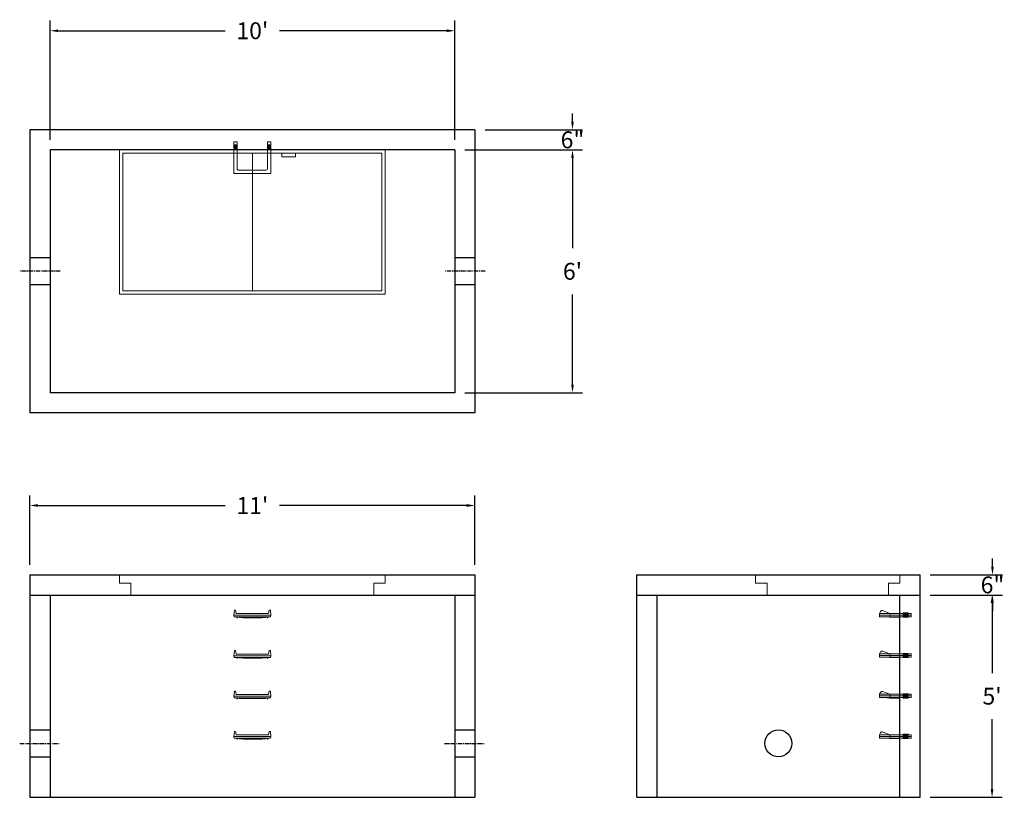
# Model space of a CAD drawing. Units: inches. Extents: x 18 to 310, y 10 to 240.
import ezdxf

# ---------------------------------------------------------------- set-up
doc = ezdxf.new("R2010")
doc.units = ezdxf.units.IN
doc.header["$MEASUREMENT"] = 0
doc.linetypes.add('CENTER', pattern=[2, 1.25, -0.25, 0.25, -0.25])
doc.layers.add('center', color=5, linetype='CENTER')
doc.layers.add('hidden', color=1, linetype='Continuous')
doc.layers.add('DIMENSION', color=7, linetype='Continuous', lineweight=0)
doc.layers.add('HATCH', color=72, linetype='Continuous', lineweight=0)
doc.styles.add('SURESPEC', font='times.ttf', dxfattribs={"height": 5})
doc.dimstyles.new('SURESPEC', dxfattribs={"dimscale": 48, "dimtxt": 5, "dimasz": 0.05, "dimexe": 0.0625, "dimexo": 0.0625, "dimgap": 0.09, "dimtad": 0, "dimtih": 1, "dimtoh": 1, "dimdec": 4, "dimzin": 0, "dimdsep": 46, "dimlunit": 4, "dimtxsty": 'SURESPEC', "dimcen": 0.09375, "dimadec": 0, "dimazin": 0, "dimtfac": 1, "dimtdec": 4, "dimtofl": 0, "dimtmove": 0, "dimatfit": 3, "dimfxl": 0, "dimtolj": 1, "dimtzin": 0, "dimarcsym": 0})

# ---------------------------------------------------------------- blocks, each defined once
blk = doc.blocks.new('*D6')
at = {"layer": 'Defpoints', "color": 0}
for p in [(284.58, 75.53), (306.07, 75.53), (284.58, 69.53)]:
    blk.add_point(p, dxfattribs=at)
at = {"layer": 'DIMENSION', "color": 0, "lineweight": -2}
for p, q in [((306.07, 77.93), (306.07, 80.33)), ((287.58, 75.53), (309.07, 75.53)), ((287.58, 69.53), (309.07, 69.53)), ((306.07, 67.13), (306.07, 64.73))]:
    blk.add_line(p, q, dxfattribs=at)
at = {"layer": 'DIMENSION', "color": 0}
for points in [[(305.67, 77.93), (306.47, 77.93), (306.07, 75.53)], [(305.67, 67.13), (306.47, 67.13), (306.07, 69.53)]]:
    blk.add_solid(points, dxfattribs=at)
at = {"layer": 'DIMENSION', "color": 0, "insert": (306.07, 72.53), "char_height": 5, "attachment_point": 5, "style": 'SURESPEC'}
blk.add_mtext('\\A1;6"', dxfattribs=at)
blk = doc.blocks.new('*D7')
at = {"layer": 'Defpoints', "color": 0}
for p in [(284.58, 69.53), (305.94, 69.53), (284.58, 9.53)]:
    blk.add_point(p, dxfattribs=at)
at = {"layer": 'DIMENSION', "color": 0, "lineweight": -2}
for p, q in [((287.58, 69.53), (308.94, 69.53)), ((305.94, 67.13), (305.94, 46.4)), ((305.94, 11.93), (305.94, 32.67)), ((287.58, 9.53), (308.94, 9.53))]:
    blk.add_line(p, q, dxfattribs=at)
at = {"layer": 'DIMENSION', "color": 0}
for points in [[(305.54, 67.13), (306.34, 67.13), (305.94, 69.53)], [(305.54, 11.93), (306.34, 11.93), (305.94, 9.53)]]:
    blk.add_solid(points, dxfattribs=at)
at = {"layer": 'DIMENSION', "color": 0, "insert": (305.94, 39.53), "char_height": 5, "attachment_point": 5, "style": 'SURESPEC'}
blk.add_mtext("\\A1;5'", dxfattribs=at)
blk = doc.blocks.new('*D8')
at = {"layer": 'Defpoints', "color": 0}
for p in [(152.58, 96.08), (20.58, 75.53), (152.58, 75.53)]:
    blk.add_point(p, dxfattribs=at)
at = {"layer": 'DIMENSION', "color": 0, "lineweight": -2}
for p, q in [((20.58, 78.53), (20.58, 99.08)), ((152.58, 78.53), (152.58, 99.08)), ((22.98, 96.08), (78.5, 96.08)), ((150.18, 96.08), (94.67, 96.08))]:
    blk.add_line(p, q, dxfattribs=at)
at = {"layer": 'DIMENSION', "color": 0}
for points in [[(22.98, 96.48), (22.98, 95.68), (20.58, 96.08)], [(150.18, 96.48), (150.18, 95.68), (152.58, 96.08)]]:
    blk.add_solid(points, dxfattribs=at)
at = {"layer": 'DIMENSION', "color": 0, "insert": (86.58, 96.08), "char_height": 5, "attachment_point": 5, "style": 'SURESPEC'}
blk.add_mtext("\\A1;11'", dxfattribs=at)
blk = doc.blocks.new('*D9')
at = {"layer": 'Defpoints', "color": 0}
for p in [(146.58, 201.53), (146.58, 129.53), (181.52, 129.53)]:
    blk.add_point(p, dxfattribs=at)
at = {"layer": 'DIMENSION', "color": 0, "lineweight": -2}
for p, q in [((149.58, 201.53), (184.52, 201.53)), ((181.52, 199.13), (181.52, 172.4)), ((181.52, 131.93), (181.52, 158.67)), ((149.58, 129.53), (184.52, 129.53))]:
    blk.add_line(p, q, dxfattribs=at)
at = {"layer": 'DIMENSION', "color": 0}
for points in [[(181.12, 199.13), (181.92, 199.13), (181.52, 201.53)], [(181.12, 131.93), (181.92, 131.93), (181.52, 129.53)]]:
    blk.add_solid(points, dxfattribs=at)
at = {"layer": 'DIMENSION', "color": 0, "insert": (181.52, 165.53), "char_height": 5, "attachment_point": 5, "style": 'SURESPEC'}
blk.add_mtext("\\A1;6'", dxfattribs=at)
blk = doc.blocks.new('*D10')
at = {"layer": 'Defpoints', "color": 0}
for p in [(146.58, 236.88), (26.58, 201.53), (146.58, 201.53)]:
    blk.add_point(p, dxfattribs=at)
at = {"layer": 'DIMENSION', "color": 0, "lineweight": -2}
for p, q in [((26.58, 204.53), (26.58, 239.88)), ((146.58, 204.53), (146.58, 239.88)), ((28.98, 236.88), (78.5, 236.88)), ((144.18, 236.88), (94.67, 236.88))]:
    blk.add_line(p, q, dxfattribs=at)
at = {"layer": 'DIMENSION', "color": 0}
for points in [[(28.98, 237.28), (28.98, 236.48), (26.58, 236.88)], [(144.18, 237.28), (144.18, 236.48), (146.58, 236.88)]]:
    blk.add_solid(points, dxfattribs=at)
at = {"layer": 'DIMENSION', "color": 0, "insert": (86.58, 236.88), "char_height": 5, "attachment_point": 5, "style": 'SURESPEC'}
blk.add_mtext("\\A1;10'", dxfattribs=at)
blk = doc.blocks.new('MANHOLE STEP-10-SIDE VIEW')
at = {"layer": 'DIMENSION'}
for p, q in [((-3.38, 1), (-3.38, 0)), ((-3.38, 1), (6, 1)), ((-3.38, 0.5), (6, 0.5)), ((-3.38, 0), (6, 0)), ((-2.5, 1.12), (-1, 1.12)), ((-2.5, 1.12), (-2.5, -0.13)), ((-2.25, 1.12), (-2.25, -0.13)), ((-2, 1.12), (-2, -0.13)), ((-1.75, 1.12), (-1.75, -0.13)), ((-1.5, 1.12), (-1.5, -0.13)), ((-1.25, 1.12), (-1.25, -0.13)), ((-1, 1.12), (-1, -0.13)), ((0, 1), (0, -0.13)), ((3, 1), (2.83, 0.51)), ((2.83, 0.51), (3, 0)), ((3, 1), (5.1, 1.83)), ((3, -0.13), (4.5, 0)), ((6, 1), (5.74, 1.57)), ((6, 0), (6, 1)), ((-2.5, -0.13), (-1, -0.13)), ((0, -0.13), (3, -0.13))]:
    blk.add_line(p, q, dxfattribs=at)
blk.add_arc((5.29, 1.36), 0.5, 24.5278, 111.4613, dxfattribs=at)
blk = doc.blocks.new('MANHOLE STEP-10-FRONT VIEW')
at = {"layer": 'DIMENSION'}
for p, q in [((-5.5, -0.5), (-5.34, 1)), ((-5.01, 1), (-5.34, 1)), ((-5.01, 1), (-4.83, 0)), ((0, 0), (-4.83, 0)), ((0, 0), (4.83, 0)), ((5.01, 1), (4.83, 0)), ((5.01, 1), (5.34, 1)), ((5.5, -0.5), (5.34, 1)), ((-5.5, -0.5), (-5.41, -1)), ((0, -0.5), (-5.5, -0.5)), ((0, -1), (-5.41, -1)), ((-4.59, -1), (-4.59, -1.28)), ((-4.59, -1.28), (-4.39, -1.28)), ((-4.39, -1.28), (-4.39, -1)), ((-3.91, -1), (-3.91, -1.15)), ((-3.91, -1.15), (-2.76, -1.24)), ((-2.76, -1.24), (0, -1.24)), ((0, -0.5), (5.5, -0.5)), ((0, -1), (5.41, -1)), ((2.76, -1.24), (0, -1.24)), ((3.91, -1.15), (2.76, -1.24)), ((3.91, -1), (3.91, -1.15)), ((4.39, -1.28), (4.39, -1)), ((4.59, -1.28), (4.39, -1.28)), ((4.59, -1), (4.59, -1.28)), ((5.5, -0.5), (5.41, -1))]:
    blk.add_line(p, q, dxfattribs=at)
blk = doc.blocks.new('MANHOLE STEP-10-TOP VIEW')
at = {"layer": 'DIMENSION'}
for p, q in [((0, 11), (0, 10)), ((0, 11), (9.375, 11)), ((0, 10), (7.875, 10)), ((0.875, 11), (0.875, 10)), ((1.125, 11), (1.125, 10)), ((1.375, 11), (1.375, 10)), ((1.625, 11), (1.625, 10)), ((1.875, 11), (1.875, 10)), ((2.125, 11), (2.125, 10)), ((2.375, 11), (2.375, 10)), ((3.375, 11), (3.375, 10)), ((8.375, 9.5), (8.375, 1.5)), ((9.375, 11), (9.375, 0)), ((0, 1), (0, 0)), ((0, 1), (7.875, 1)), ((0, 0), (9.375, 0)), ((0.875, 1), (0.875, 0)), ((1.125, 1), (1.125, 0)), ((1.375, 1), (1.375, 0)), ((1.625, 1), (1.625, 0)), ((1.875, 1), (1.875, 0)), ((2.125, 1), (2.125, 0)), ((2.375, 1), (2.375, 0)), ((3.375, 1), (3.375, 0))]:
    blk.add_line(p, q, dxfattribs=at)
for centre, start, end in [((7.875, 9.5), 0, 90), ((7.875, 1.5), 270, 0)]:
    blk.add_arc(centre, 0.5, start, end, dxfattribs=at)
blk = doc.blocks.new('*D13')
at = {"layer": 'Defpoints', "color": 0}
for p in [(152.58, 207.53), (181.52, 207.53), (146.58, 201.53)]:
    blk.add_point(p, dxfattribs=at)
at = {"layer": 'DIMENSION', "color": 0, "lineweight": -2}
for p, q in [((181.52, 209.93), (181.52, 212.33)), ((155.58, 207.53), (184.52, 207.53)), ((149.58, 201.53), (184.52, 201.53)), ((181.52, 199.13), (181.52, 196.73))]:
    blk.add_line(p, q, dxfattribs=at)
at = {"layer": 'DIMENSION', "color": 0}
for points in [[(181.12, 209.93), (181.92, 209.93), (181.52, 207.53)], [(181.12, 199.13), (181.92, 199.13), (181.52, 201.53)]]:
    blk.add_solid(points, dxfattribs=at)
at = {"layer": 'DIMENSION', "color": 0, "insert": (181.52, 204.53), "char_height": 5, "attachment_point": 5, "style": 'SURESPEC'}
blk.add_mtext('\\A1;6"', dxfattribs=at)
blk = doc.blocks.new('72x36 top')
at = {"layer": 'HATCH'}
for p, q in [((-39.38, 0), (-39.38, -42.75)), ((39.37, 0), (-39.38, 0)), ((39.37, -42.75), (39.37, 0)), ((-38.38, -1), (-38.38, -41.75)), ((38.37, -1), (-38.38, -1)), ((0, -41.75), (0, -1)), ((8.76, -1), (8.76, -2)), ((12.76, -2), (8.76, -2)), ((12.76, -1), (12.76, -2)), ((38.37, -41.75), (38.37, -1)), ((-39.38, -42.75), (39.37, -42.75)), ((-38.38, -41.75), (38.37, -41.75))]:
    blk.add_line(p, q, dxfattribs=at)
blk = doc.blocks.new('72 side view')
at = {"layer": 'HATCH'}
for p, q in [((-39.375, -2.5), (-39.375, 0)), ((-39.375, 0), (39.375, 0)), ((39.375, 0), (39.375, -2.5)), ((-39.375, -2.5), (-36, -2.5)), ((-36, -6), (-36, -2.5)), ((36, -2.5), (39.375, -2.5)), ((36, -2.5), (36, -6)), ((36, -6), (-36, -6))]:
    blk.add_line(p, q, dxfattribs=at)
blk = doc.blocks.new('36 side grab top right')
at = {"layer": 'HATCH'}
for p, q in [((-42.75, -2.5), (-42.75, 0)), ((-42.75, 0), (0, 0)), ((0, 0), (0, -2.5)), ((-42.75, -2.5), (-39.375, -2.5)), ((-39.375, -6), (-39.375, -2.5)), ((-3.375, -2.5), (0, -2.5)), ((-3.375, -2.5), (-3.375, -6)), ((-3.375, -6), (-39.375, -6))]:
    blk.add_line(p, q, dxfattribs=at)

msp = doc.modelspace()

# ---------------------------------------------------------------- linework, layer by layer
for p, q in [((152.58478, 207.53254), (20.58478, 207.53254)), ((20.58478, 207.53254), (20.58478, 123.53254)), ((152.58478, 207.53254), (152.58478, 123.53254)), ((146.58478, 201.53254), (26.58478, 201.53254)), ((26.58478, 201.53254), (26.58478, 129.53254)), ((146.58478, 201.53254), (146.58478, 129.53254)), ((146.58478, 129.53254), (26.58478, 129.53254)), ((152.58478, 123.53254), (20.58478, 123.53254)), ((20.58478, 75.53254), (152.58478, 75.53254)), ((20.58478, 75.53254), (20.58478, 9.53254)), ((152.58478, 75.53254), (152.58478, 9.53254)), ((200.58478, 75.53254), (284.58478, 75.53254)), ((200.58478, 9.53254), (200.58478, 75.53254)), ((284.58478, 9.53254), (284.58478, 75.53254)), ((20.58478, 69.53254), (152.58478, 69.53254)), ((26.58478, 69.53254), (26.58478, 9.53254)), ((146.58478, 69.53254), (146.58478, 9.53254)), ((200.58478, 69.53254), (284.58478, 69.53254)), ((206.58478, 9.53254), (206.58478, 69.53254)), ((278.58478, 9.53254), (278.58478, 69.53254)), ((20.58478, 9.53254), (152.58478, 9.53254)), ((200.58478, 9.53254), (284.58478, 9.53254))]:
    msp.add_line(p, q)
msp.add_circle((242.58478, 25.53254), 4)
at = {"layer": 'center'}
for p, q in [((29.58478, 165.53254), (17.58478, 165.53254)), ((155.58478, 165.53254), (143.58478, 165.53254)), ((17.58478, 25.53254), (29.58478, 25.53254)), ((143.58478, 25.53254), (155.58478, 25.53254))]:
    msp.add_line(p, q, dxfattribs=at)
at = {"layer": 'HATCH'}
for p, q in [((275.20978, 73.03254), (275.20978, 69.53254)), ((275.20978, 73.03254), (278.58478, 73.03254)), ((278.58478, 75.53254), (278.58478, 73.03254))]:
    msp.add_line(p, q, dxfattribs=at)
at = {"layer": 'hidden'}
for p, q in [((26.58478, 169.53254), (20.58478, 169.53254)), ((152.58478, 169.53254), (146.58478, 169.53254)), ((26.58478, 161.53254), (20.58478, 161.53254)), ((152.58478, 161.53254), (146.58478, 161.53254)), ((20.58478, 29.53254), (26.58478, 29.53254)), ((146.58478, 29.53254), (152.58478, 29.53254)), ((20.58478, 21.53254), (26.58478, 21.53254)), ((146.58478, 21.53254), (152.58478, 21.53254))]:
    msp.add_line(p, q, dxfattribs=at)

# ---------------------------------------------------------------- block references
for name, p in [('72x36 top', (86.58478, 201.53254)), ('72 side view', (86.58478, 75.53254)), ('36 side grab top right', (278.58478, 75.53254)), ('MANHOLE STEP-10-FRONT VIEW', (86.58478, 64.03254)), ('MANHOLE STEP-10-FRONT VIEW', (86.58478, 52.03254)), ('MANHOLE STEP-10-FRONT VIEW', (86.58478, 40.03254)), ('MANHOLE STEP-10-FRONT VIEW', (86.58478, 28.03254))]:
    msp.add_blockref(name, p)
at = {"rotation": 270}
msp.add_blockref('MANHOLE STEP-10-TOP VIEW', (81.08478, 203.90754), dxfattribs=at)
at = {"xscale": -1}
for p in [(278.58478, 63.09504), (278.58478, 51.09504), (278.58478, 39.09504), (278.58478, 27.09504)]:
    msp.add_blockref('MANHOLE STEP-10-SIDE VIEW', p, dxfattribs=at)

# ---------------------------------------------------------------- dimensions: what is measured, and where the dimension line sits
at = {"layer": 'DIMENSION'}
for base, p1, p2, picture, middle in [((146.58478, 236.87883), (26.58478, 201.53254), (146.58478, 201.53254), '*D10', (86.58478, 236.87883)), ((152.58478, 96.07864), (20.58478, 75.53254), (152.58478, 75.53254), '*D8', (86.58478, 96.07864))]:
    dim = msp.add_linear_dim(base=base, p1=p1, p2=p2, dimstyle='SURESPEC', dxfattribs=at)
    dim.commit()
    dim.dimension.update_dxf_attribs({"geometry": picture, "text_midpoint": middle})
for base, p1, p2, picture, middle in [((181.52134, 207.53254), (146.58478, 201.53254), (152.58478, 207.53254), '*D13', (181.52134, 204.53254)), ((306.06532, 75.53254), (284.58478, 69.53254), (284.58478, 75.53254), '*D6', (306.06532, 72.53254))]:
    dim = msp.add_linear_dim(base=base, p1=p1, p2=p2, angle=90, dimstyle='SURESPEC', dxfattribs=at)
    dim.commit()
    dim.dimension.update_dxf_attribs({"geometry": picture, "text_midpoint": middle, "dimtype": 160})
for base, p1, p2, picture, middle in [((181.52134, 129.53254), (146.58478, 201.53254), (146.58478, 129.53254), '*D9', (181.52134, 165.53254)), ((305.93706, 69.53254), (284.58478, 9.53254), (284.58478, 69.53254), '*D7', (305.93706, 39.53254))]:
    dim = msp.add_linear_dim(base=base, p1=p1, p2=p2, angle=90, dimstyle='SURESPEC', dxfattribs=at)
    dim.commit()
    dim.dimension.update_dxf_attribs({"geometry": picture, "text_midpoint": middle})

doc.saveas('drawing.dxf')
